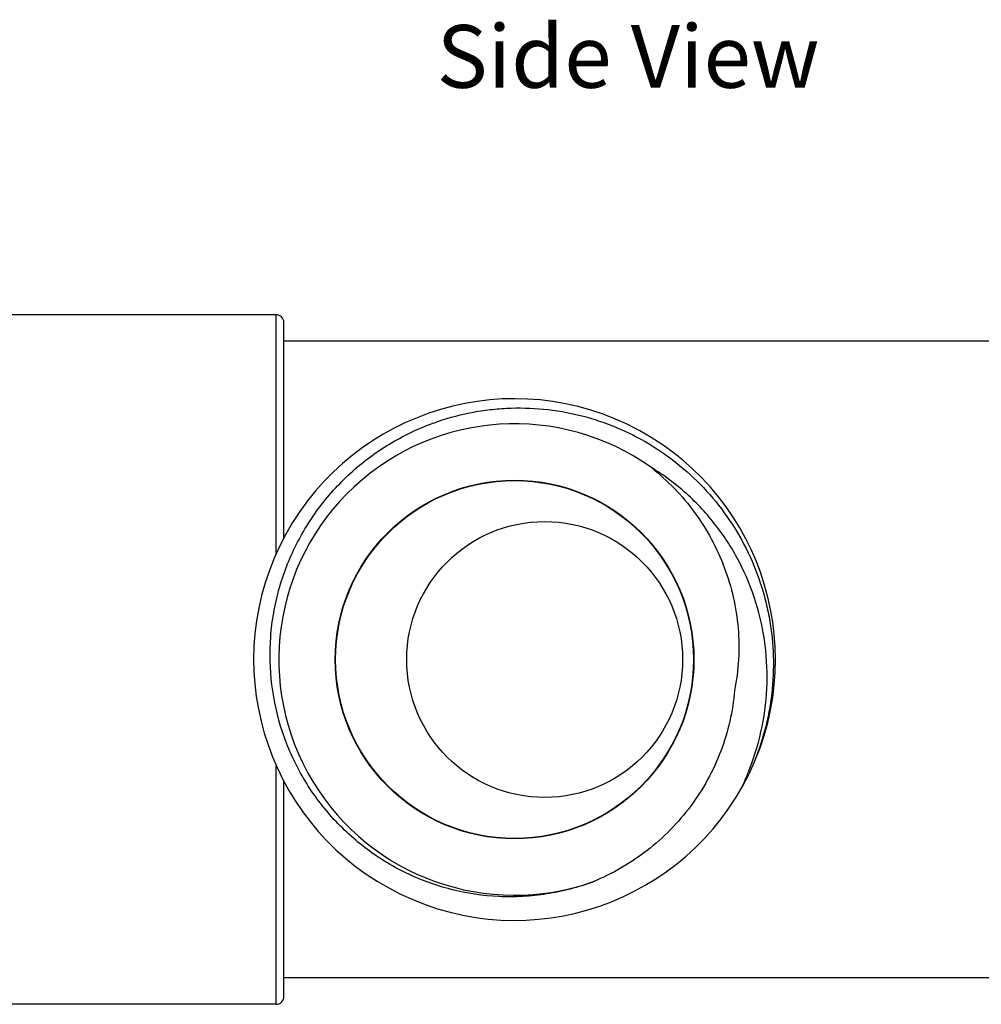
# Model space of a CAD drawing. Units: millimetres. Extents: x 8 to 286, y 9 to 201.
# Drawn here: x 51 to 89, y 51 to 90 of the extents above; entities that cross this region are included whole.
import ezdxf

# ---------------------------------------------------------------- set-up
doc = ezdxf.new("R2010")
doc.units = ezdxf.units.MM
doc.header["$LTSCALE"] = 16.335
doc.layers.get('0').update_dxf_attribs({"linetype": 'CONTINUOUS'})
doc.layers.add('02___PRT_ALL_AXES', color=7, linetype='CONTINUOUS')
doc.styles.get("Standard").update_dxf_attribs({"font": 'txt', "width": 0.8})

msp = doc.modelspace()

# ---------------------------------------------------------------- linework, layer by layer
at = {"color": 7, "linetype": 'Continuous'}
for p, q in [((61.082, 78.268), (39.382, 78.268)), ((61.082, 68.749), (61.082, 78.268)), ((61.382, 69.362), (61.382, 77.968)), ((61.082, 50.768), (61.082, 60.29)), ((61.382, 51.068), (61.382, 59.673)), ((61.082, 50.768), (39.382, 50.768))]:
    msp.add_line(p, q, dxfattribs=at)
msp.add_circle((70.582, 64.518), 7.15, dxfattribs=at)
for centre, radius, start, end in [((61.082, 77.968), 0.3, 0, 90), ((70.582, 64.518), 10.4, 334.3499, 334), ((70.582, 64.518), 9.4, 54.5299, 289.4701), ((70.3, 63.902), 10.358, 333.7295, 337.7292), ((61.082, 51.068), 0.3, 270, 360)]:
    msp.add_arc(centre, radius, start, end, dxfattribs=at)
for points, knots in [([(67.524, 74.014), (67.993, 74.174), (68.716, 74.362), (69.698, 74.504), (70.687, 74.573), (71.93, 74.521), (73.151, 74.286), (74.098, 73.992), (75.022, 73.629), (76.122, 73.05), (77.326, 72.169), (78.389, 71.123), (79.288, 69.932), (80.005, 68.624), (80.438, 67.459), (80.681, 66.497), (80.854, 65.52), (80.936, 64.279), (80.84, 63.04), (80.657, 62.065), (80.405, 61.105), (80.138, 60.408), (79.929, 59.959)], [0, 0, 0, 0, 0.062487, 0.093753, 0.125018, 0.187506, 0.249995, 0.28126, 0.312526, 0.375015, 0.437504, 0.499993, 0.562483, 0.624973, 0.687463, 0.718729, 0.749995, 0.812486, 0.874977, 0.906241, 0.937508, 1, 1, 1, 1]), ([(73.715, 55.655), (73.415, 55.543), (72.804, 55.349), (71.864, 55.152), (70.908, 55.052), (69.628, 55.048), (68.036, 55.287), (66.526, 55.84), (65.403, 56.456), (64.611, 57.001), (63.878, 57.622), (62.988, 58.542), (62.054, 59.853), (61.268, 61.614), (60.844, 63.496), (60.804, 65.104), (60.962, 66.375), (61.173, 67.312), (61.474, 68.225), (61.993, 69.395), (62.851, 70.755), (63.957, 71.923), (64.963, 72.716), (65.771, 73.235), (66.626, 73.674), (67.222, 73.91), (67.524, 74.014)], [0, 0, 0, 0, 0.031265, 0.062539, 0.093805, 0.125074, 0.187532, 0.24999, 0.281259, 0.312528, 0.343797, 0.375066, 0.437526, 0.499988, 0.56245, 0.624912, 0.656182, 0.687451, 0.718721, 0.74999, 0.812455, 0.874921, 0.906191, 0.93746, 0.96873, 1, 1, 1, 1]), ([(79.885, 59.977), (80.105, 60.513), (80.454, 61.624), (80.688, 63.355), (80.621, 65.1), (80.253, 66.807), (79.592, 68.423), (78.653, 69.896), (77.466, 71.176), (76.531, 71.872), (76.036, 72.173)], [0, 0, 0, 0, 0.125045, 0.250068, 0.375083, 0.500088, 0.625083, 0.750067, 0.875036, 1, 1, 1, 1]), ([(76.036, 72.173), (76.361, 71.915), (76.978, 71.354), (77.782, 70.397), (78.45, 69.34), (78.969, 68.203), (79.329, 67.006), (79.52, 65.77), (79.539, 64.52), (79.435, 63.692), (79.354, 63.285)], [0, 0, 0, 0, 0.125003, 0.250007, 0.375008, 0.500009, 0.625009, 0.750007, 0.875004, 1, 1, 1, 1]), ([(79.354, 63.285), (79.319, 62.871), (79.191, 62.047), (78.828, 60.85), (78.304, 59.715), (77.628, 58.663), (76.816, 57.713), (75.882, 56.882), (74.846, 56.184), (74.098, 55.814), (73.715, 55.655)], [0, 0, 0, 0, 0.125013, 0.250026, 0.375043, 0.500052, 0.625048, 0.750035, 0.875016, 1, 1, 1, 1])]:
    msp.add_open_spline(points, degree=3, knots=knots, dxfattribs=at)
at = {"layer": '02___PRT_ALL_AXES', "color": 7, "linetype": 'Continuous'}
for p, q in [((103.282, 77.218), (61.382, 77.218)), ((103.282, 51.818), (61.382, 51.818))]:
    msp.add_line(p, q, dxfattribs=at)
for centre, radius in [((70.582, 64.518), 7.135), ((71.782, 64.518), 5.5)]:
    msp.add_circle(centre, radius, dxfattribs=at)

# ---------------------------------------------------------------- texts
at = {"color": 5, "linetype": 'Continuous', "insert": (67.476, 89.821), "char_height": 2.5, "width": 18, "attachment_point": 1, "line_spacing_factor": 0.9}
msp.add_mtext('Side View', dxfattribs=at)

doc.saveas('drawing.dxf')
